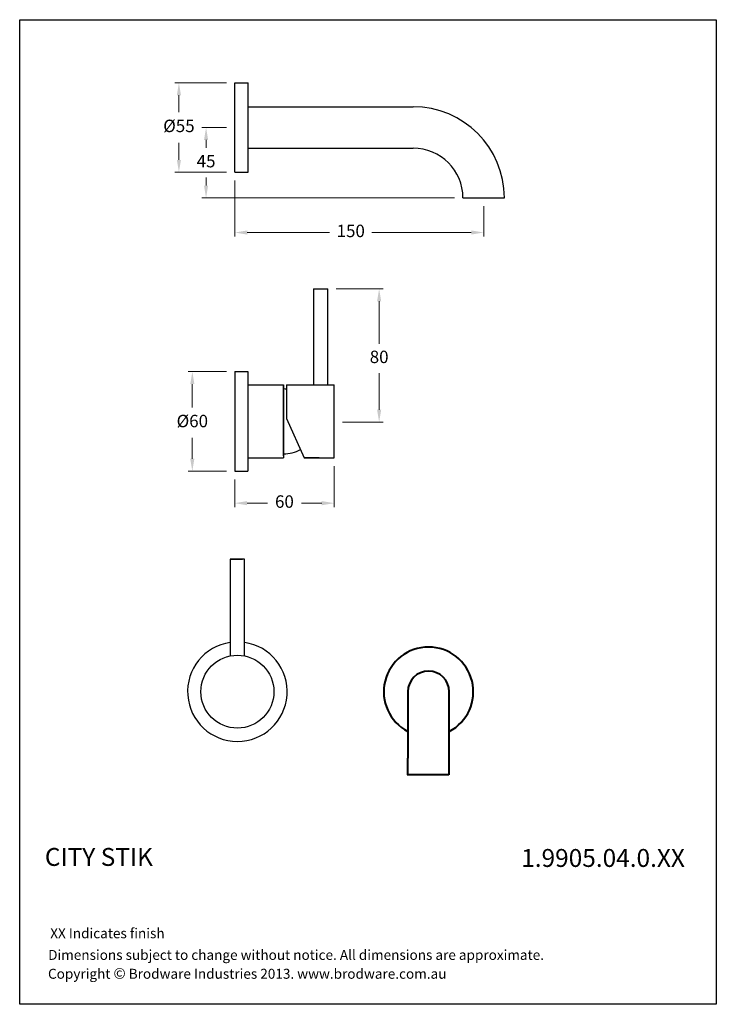
# Model space of a CAD drawing. Units: millimetres. Extents: x 1974 to 2394, y 211 to 804.
import ezdxf

# ---------------------------------------------------------------- set-up
doc = ezdxf.new("R2010")
doc.units = ezdxf.units.MM
doc.layers.add('Drawing Circle', color=7, linetype='Continuous', lineweight=30)
doc.styles.get("Standard").update_dxf_attribs({"font": 'GOTHIC.TTF'})
doc.dimstyles.new('200', dxfattribs={"dimtxt": 5, "dimasz": 5, "dimexe": 1.25, "dimexo": 5, "dimgap": 1, "dimtad": 0, "dimtih": 1, "dimtoh": 1, "dimtxsty": 'Standard', "dimcen": 0, "dimclrd": 256, "dimclre": 256, "dimadec": 0, "dimazin": 0, "dimtfac": 1, "dimtmove": 0, "dimatfit": 3, "dimfxl": 1, "dimlwd": 9, "dimlwe": 9, "dimarcsym": 0})

# ---------------------------------------------------------------- blocks, each defined once
blk = doc.blocks.new('*D5')
at = {"lineweight": 9, "transparency": 16777216}
for p, q in [((2098.45, 592.2), (2075.42, 592.2)), ((2077.92, 584.7), (2077.92, 570.62)), ((2077.92, 539.7), (2077.92, 552.27)), ((2098.45, 532.2), (2075.42, 532.2))]:
    blk.add_line(p, q, dxfattribs=at)
at = {"transparency": 16777216}
for points in [[(2076.67, 584.7), (2079.17, 584.7), (2077.92, 592.2)], [(2076.67, 539.7), (2079.17, 539.7), (2077.92, 532.2)]]:
    blk.add_solid(points, dxfattribs=at)
at = {"layer": 'Defpoints', "color": 0, "transparency": 16777216}
for p in [(2103.45, 592.2), (2077.92, 532.2), (2103.45, 532.2)]:
    blk.add_point(p, dxfattribs=at)
at = {"color": 0, "transparency": 16777216, "insert": (2077.92, 561.45), "char_height": 7.5, "attachment_point": 5}
blk.add_mtext('%%C60', dxfattribs=at)
blk = doc.blocks.new('*D6')
at = {"lineweight": 9, "transparency": 16777216}
for p, q in [((2164.65, 642.2), (2193.04, 642.2)), ((2190.54, 634.7), (2190.54, 609.07)), ((2190.54, 569.2), (2190.54, 591.2)), ((2168.45, 561.7), (2193.04, 561.7))]:
    blk.add_line(p, q, dxfattribs=at)
at = {"transparency": 16777216}
for points in [[(2189.29, 634.7), (2191.79, 634.7), (2190.54, 642.2)], [(2189.29, 569.2), (2191.79, 569.2), (2190.54, 561.7)]]:
    blk.add_solid(points, dxfattribs=at)
at = {"layer": 'Defpoints', "color": 0, "transparency": 16777216}
for p in [(2159.65, 642.2), (2163.45, 561.7), (2190.54, 561.7)]:
    blk.add_point(p, dxfattribs=at)
at = {"color": 0, "transparency": 16777216, "insert": (2190.54, 600.14), "char_height": 7.5, "attachment_point": 5}
blk.add_mtext('80', dxfattribs=at)
blk = doc.blocks.new('*D8')
at = {"lineweight": 9, "transparency": 16777216}
for p, q in [((2098.57, 766.45), (2067.34, 766.45)), ((2069.84, 758.95), (2069.84, 748.63)), ((2069.84, 719.95), (2069.84, 730.28)), ((2098.57, 712.45), (2067.34, 712.45))]:
    blk.add_line(p, q, dxfattribs=at)
at = {"transparency": 16777216}
for points in [[(2068.59, 758.95), (2071.09, 758.95), (2069.84, 766.45)], [(2068.59, 719.95), (2071.09, 719.95), (2069.84, 712.45)]]:
    blk.add_solid(points, dxfattribs=at)
at = {"layer": 'Defpoints', "color": 0, "transparency": 16777216}
for p in [(2069.84, 766.45), (2103.57, 766.45), (2103.57, 712.45)]:
    blk.add_point(p, dxfattribs=at)
at = {"color": 0, "transparency": 16777216, "insert": (2069.84, 739.45), "char_height": 7.5, "attachment_point": 5}
blk.add_mtext('%%C55', dxfattribs=at)
blk = doc.blocks.new('*D9')
at = {"lineweight": 9, "transparency": 16777216}
for p, q in [((2103.57, 707.45), (2103.57, 673.62)), ((2253.57, 691.95), (2253.57, 673.62)), ((2111.07, 676.12), (2160.65, 676.12)), ((2246.07, 676.12), (2186.19, 676.12))]:
    blk.add_line(p, q, dxfattribs=at)
at = {"transparency": 16777216}
for points in [[(2111.07, 677.37), (2111.07, 674.87), (2103.57, 676.12)], [(2246.07, 677.37), (2246.07, 674.87), (2253.57, 676.12)]]:
    blk.add_solid(points, dxfattribs=at)
at = {"layer": 'Defpoints', "color": 0, "transparency": 16777216}
for p in [(2103.57, 712.45), (2253.57, 696.95), (2253.57, 676.12)]:
    blk.add_point(p, dxfattribs=at)
at = {"color": 0, "transparency": 16777216, "insert": (2173.42, 676.12), "char_height": 7.5, "attachment_point": 5}
blk.add_mtext('150', dxfattribs=at)
blk = doc.blocks.new('*D10')
at = {"lineweight": 9, "transparency": 16777216}
for p, q in [((2098.57, 739.45), (2083.71, 739.45)), ((2086.21, 731.95), (2086.21, 727.14)), ((2086.21, 704.45), (2086.21, 709.26)), ((2236.07, 696.95), (2083.71, 696.95))]:
    blk.add_line(p, q, dxfattribs=at)
at = {"transparency": 16777216}
for points in [[(2084.96, 731.95), (2087.46, 731.95), (2086.21, 739.45)], [(2084.96, 704.45), (2087.46, 704.45), (2086.21, 696.95)]]:
    blk.add_solid(points, dxfattribs=at)
at = {"layer": 'Defpoints', "color": 0, "transparency": 16777216}
for p in [(2103.57, 739.45), (2086.21, 696.95), (2241.07, 696.95)]:
    blk.add_point(p, dxfattribs=at)
at = {"color": 0, "transparency": 16777216, "insert": (2086.21, 718.2), "char_height": 7.5, "attachment_point": 5}
blk.add_mtext('45', dxfattribs=at)
blk = doc.blocks.new('*D11')
at = {"lineweight": 9, "transparency": 16777216}
for p, q in [((2163.45, 535.2), (2163.45, 510.38)), ((2103.45, 527.09), (2103.45, 510.38)), ((2110.95, 512.88), (2123.19, 512.88)), ((2155.95, 512.88), (2143.72, 512.88))]:
    blk.add_line(p, q, dxfattribs=at)
at = {"transparency": 16777216}
for points in [[(2110.95, 514.13), (2110.95, 511.63), (2103.45, 512.88)], [(2155.95, 514.13), (2155.95, 511.63), (2163.45, 512.88)]]:
    blk.add_solid(points, dxfattribs=at)
at = {"layer": 'Defpoints', "color": 0, "transparency": 16777216}
for p in [(2163.45, 540.2), (2103.45, 532.09), (2163.45, 512.88)]:
    blk.add_point(p, dxfattribs=at)
at = {"color": 0, "transparency": 16777216, "insert": (2133.45, 512.88), "char_height": 7.5, "attachment_point": 5}
blk.add_mtext('60', dxfattribs=at)

msp = doc.modelspace()

# ---------------------------------------------------------------- linework, layer by layer
for p, q in [((2103.57, 712.454), (2103.57, 766.454)), ((2103.57, 766.454), (2111.57, 766.454)), ((2111.57, 712.454), (2111.57, 766.454)), ((2111.57, 751.954), (2211.07, 751.954)), ((2111.57, 726.954), (2211.07, 726.954)), ((2103.57, 712.454), (2111.57, 712.454)), ((2241.07, 696.954), (2266.07, 696.954)), ((2151.052, 642.196), (2151.052, 584.196)), ((2151.052, 642.196), (2159.652, 642.196)), ((2159.652, 584.196), (2159.652, 642.196)), ((2103.452, 592.196), (2103.452, 532.196)), ((2103.452, 592.196), (2111.452, 592.196)), ((2111.452, 592.196), (2111.452, 532.196)), ((2111.452, 584.196), (2132.892, 584.196)), ((2132.892, 584.196), (2132.892, 541.196)), ((2132.892, 541.521), (2132.892, 584.196)), ((2132.892, 584.196), (2132.892, 540.196)), ((2134.792, 584.196), (2163.452, 584.196)), ((2134.792, 584.196), (2134.792, 563.956)), ((2163.452, 540.196), (2163.452, 584.196)), ((2134.792, 563.956), (2145.352, 540.196)), ((2111.452, 540.196), (2132.892, 540.196)), ((2145.352, 540.196), (2163.452, 540.196)), ((2154.402, 540.196), (2145.352, 540.196)), ((2103.452, 532.196), (2111.452, 532.196)), ((2109.396, 479.165), (2100.796, 479.165)), ((2100.796, 479.165), (2100.796, 420.751)), ((2100.796, 479.165), (2108.236, 479.165)), ((2109.396, 420.751), (2109.396, 479.165))]:
    msp.add_line(p, q)
msp.add_lwpolyline([(1973.854, 804.479), (2393.801, 804.479), (2393.801, 210.627), (1973.854, 210.627)], close=True)
msp.add_circle((2105.096, 399.175), 22)
for centre, radius, start, end in [((2211.07, 696.954), 55, 0, 90), ((2211.07, 696.954), 30, 0, 90), ((2132.892, 559.746), 22, 85.045556, 90), ((2132.892, 564.646), 22, 270, 297.757218), ((2105.096, 399.175), 30, 98.240778, 81.759222)]:
    msp.add_arc(centre, radius, start, end)
at = {"layer": 'Drawing Circle', "color": 7, "linetype": 'Continuous', "lineweight": 40}
for p, q in [((2207.818, 399.116), (2207.818, 359.116)), ((2232.818, 359.116), (2232.818, 399.116)), ((2207.818, 349.116), (2207.818, 359.116)), ((2232.818, 349.116), (2232.818, 359.116)), ((2232.471, 349.116), (2207.471, 349.116))]:
    msp.add_line(p, q, dxfattribs=at)
for radius, start, end in [(27, 297.578468, 242.421532), (12.5, 0, 180)]:
    msp.add_arc((2220.318, 399.116), radius, start, end, dxfattribs=at)

# ---------------------------------------------------------------- texts
at = {"attachment_point": 1}
for s, insert, char_height, width in [('{\\fCentury Gothic|b1|i0|c0|p34;CITY STIK}', (1989.03, 304.904), 10.8, 137.1124), ('{\\fCentury Gothic|b1|i0|c0|p34;1.9905.04.0.XX}', (2276.184, 304.297), 10.8, 96.58288), ('\\PXX Indicates finish', (1992.257, 266.468), 6, 383.16359), ('{\\fCentury Gothic|b0|i0|c0|p34;Dimensions subject to change without notice. All dimensions are approximate.}', (1991.002, 243.426), 6, 383.16359), ('Copyright {\\fArial|b0|i0|c0|p34;\\H1.0833x;©\\fCentury Gothic|b0|i0|c0|p34;\\H0.92311x; Brodware Industries 2013.\\H0.99999x; www.brodware.com.au}', (1990.925, 232.539), 6, 291.52458)]:
    msp.add_mtext(s, dxfattribs=dict(at, insert=insert, char_height=char_height, width=width))

# ---------------------------------------------------------------- dimensions: what is measured, and where the dimension line sits
at = {"color": 7}
for base, p1, p2, angle, text, picture, middle in [((2069.842, 766.454), (2103.57, 712.454), (2103.57, 766.454), 270, '%%C55', '*D8', (2069.842, 739.454)), ((2086.208, 696.954), (2103.57, 739.454), (2241.07, 696.954), 90, '45', '*D10', (2086.208, 718.204)), ((2190.539, 561.696), (2159.652, 642.196), (2163.452, 561.696), 90, '80', '*D6', (2190.539, 600.135)), ((2077.916, 532.196), (2103.452, 592.196), (2103.452, 532.196), 90, '%%C60', '*D5', (2077.916, 561.446))]:
    dim = msp.add_linear_dim(base=base, p1=p1, p2=p2, angle=angle, text=text, dimstyle='200', override={"dimtxt": 7.5, "dimasz": 7.5, "dimexe": 2.5, "dimgap": 5, "dimarcsym": 1}, dxfattribs=at)
    dim.commit()
    dim.dimension.update_dxf_attribs({"geometry": picture, "text_midpoint": middle, "dimtype": 160})
dim = msp.add_linear_dim(base=(2253.57, 676.117), p1=(2103.57, 712.454), p2=(2253.57, 696.954), dimstyle='200', override={"dimtxt": 7.5, "dimasz": 7.5, "dimexe": 2.5, "dimgap": 5, "dimarcsym": 1}, dxfattribs=at)
dim.commit()
dim.dimension.update_dxf_attribs({"geometry": '*D9', "text_midpoint": (2173.417, 676.117), "dimtype": 160})
dim = msp.add_linear_dim(base=(2163.452, 512.882), p1=(2103.452, 532.092), p2=(2163.452, 540.196), dimstyle='200', override={"dimtxt": 7.5, "dimasz": 7.5, "dimexe": 2.5, "dimgap": 5, "dimarcsym": 1}, dxfattribs=at)
dim.commit()
dim.dimension.update_dxf_attribs({"geometry": '*D11', "text_midpoint": (2133.452, 512.882)})

doc.saveas('drawing.dxf')
